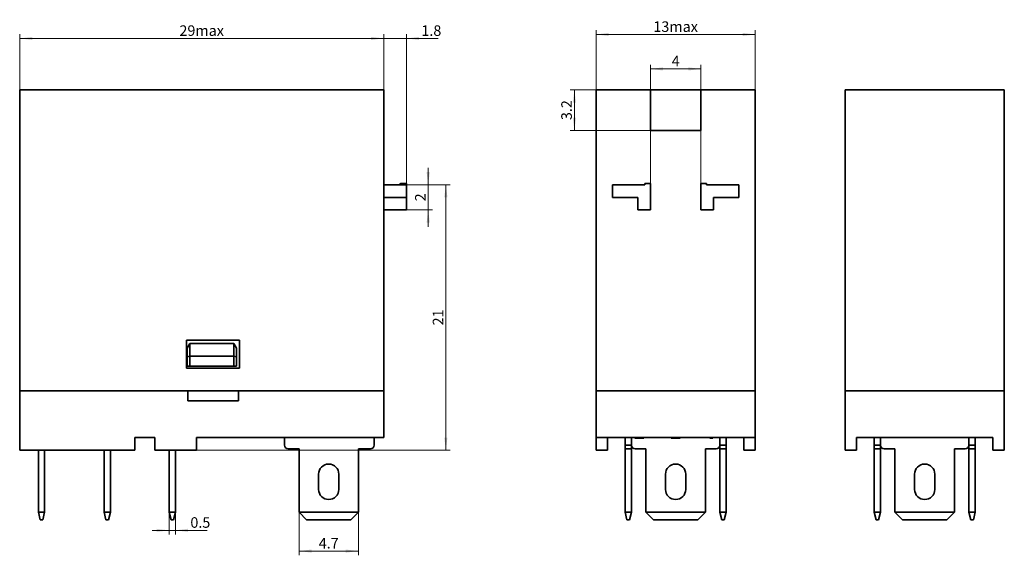
# Model space of a CAD drawing. Units: millimetres. Extents: x 663 to 744, y -39 to 89.
# Drawn here: x 663 to 741, y 46 to 89 of the extents above; entities that cross this region are included whole.
import ezdxf

# ---------------------------------------------------------------- set-up
doc = ezdxf.new("R2010")
doc.units = ezdxf.units.MM
doc.layers.get('0').update_dxf_attribs({"lineweight": 35})
doc.layers.add('EB0', color=7, linetype='Continuous', lineweight=35)
doc.layers.add('尺寸线层', color=3, linetype='Continuous', lineweight=18)
doc.styles.add('标准', font='txt', dxfattribs={"width": 0.667})
doc.dimstyles.new('标准', dxfattribs={"dimscale": 0.333333, "dimtxt": 2.5, "dimasz": 3, "dimexe": 1, "dimexo": 0, "dimtad": 1, "dimdsep": 46, "dimtxsty": '标准', "dimblk": '_CAXARROW', "dimcen": 0, "dimdle": 6, "dimazin": 2, "dimtfac": 0.707107, "dimtdec": 3, "dimtmove": 2, "dimatfit": 3, "dimfxl": 1, "dimfrac": 2, "dimtolj": 1, "dimarcsym": 1})

# ---------------------------------------------------------------- blocks, each defined once
blk = doc.blocks.new('*X2')
at = {"layer": '尺寸线层', "linetype": 'Continuous'}
for points in [[(663.372, 87.27), (664.372, 87.395), (664.372, 87.145)], [(692.172, 87.27), (691.172, 87.395), (691.172, 87.145)]]:
    blk.add_hatch(color=0, dxfattribs=at).paths.add_polyline_path(points, flags=0)
at = {"layer": '尺寸线层', "color": 0, "linetype": 'Continuous'}
for p, q in [((663.372, 83.199), (663.372, 87.603)), ((663.372, 87.27), (692.172, 87.27)), ((692.172, 83.199), (692.172, 87.603))]:
    blk.add_line(p, q, dxfattribs=at)
at = {"layer": '尺寸线层', "color": 0, "insert": (677.772, 87.89), "char_height": 0.83333, "width": 3.94311, "attachment_point": 5, "line_spacing_factor": 0.89982, "style": '标准'}
blk.add_mtext('\\T1.1;{\\ffangsong_gb2312|b0|i0|c134|p49;29max}', dxfattribs=at)
blk = doc.blocks.new('_CAXARROW')
blk.add_hatch(color=0).paths.add_polyline_path([(0, 0), (-1, 0.125), (-1, -0.125)], flags=0)
blk = doc.blocks.new('*X3')
at = {"layer": '尺寸线层', "linetype": 'Continuous'}
for points in [[(692.172, 87.27), (691.172, 87.145), (691.172, 87.395)], [(693.972, 87.27), (694.972, 87.145), (694.972, 87.395)]]:
    blk.add_hatch(color=0, dxfattribs=at).paths.add_polyline_path(points, flags=0)
at = {"layer": '尺寸线层', "color": 0, "linetype": 'Continuous'}
for p, q in [((696.486, 87.27), (690.839, 87.27)), ((692.172, 83.199), (692.172, 87.603)), ((693.972, 75.799), (693.972, 87.603))]:
    blk.add_line(p, q, dxfattribs=at)
at = {"layer": '尺寸线层', "color": 0, "insert": (695.945, 87.89), "char_height": 0.83333, "width": 2.16084, "attachment_point": 5, "line_spacing_factor": 0.89982, "style": '标准'}
blk.add_mtext('\\T1.1;{\\ffangsong_gb2312|b0|i0|c134|p49;1.8}', dxfattribs=at)
blk = doc.blocks.new('*X4')
at = {"layer": '尺寸线层', "linetype": 'Continuous'}
for points in [[(697.093, 75.699), (697.218, 74.699), (696.968, 74.699)], [(697.093, 54.699), (697.218, 55.699), (696.968, 55.699)]]:
    blk.add_hatch(color=0, dxfattribs=at).paths.add_polyline_path(points, flags=0)
at = {"layer": '尺寸线层', "color": 0, "linetype": 'Continuous'}
for p, q in [((693.972, 75.699), (697.426, 75.699)), ((697.093, 75.699), (697.093, 54.699)), ((677.372, 54.699), (697.426, 54.699))]:
    blk.add_line(p, q, dxfattribs=at)
at = {"layer": '尺寸线层', "color": 0, "insert": (696.473, 65.199), "char_height": 0.83333, "width": 1.66667, "attachment_point": 5, "rotation": 90, "line_spacing_factor": 0.89982, "style": '标准'}
blk.add_mtext('\\T1.1;{\\ffangsong_gb2312|b0|i0|c134|p49;21}', dxfattribs=at)
blk = doc.blocks.new('*X5')
at = {"layer": '尺寸线层', "linetype": 'Continuous'}
for points in [[(695.694, 75.699), (695.819, 76.699), (695.569, 76.699)], [(695.694, 73.699), (695.819, 72.699), (695.569, 72.699)]]:
    blk.add_hatch(color=0, dxfattribs=at).paths.add_polyline_path(points, flags=0)
at = {"layer": '尺寸线层', "color": 0, "linetype": 'Continuous'}
for p, q in [((695.694, 77.032), (695.694, 72.366)), ((693.972, 75.699), (696.027, 75.699)), ((693.972, 73.699), (696.027, 73.699))]:
    blk.add_line(p, q, dxfattribs=at)
at = {"layer": '尺寸线层', "color": 0, "insert": (695.074, 74.699), "char_height": 0.83333, "width": 1.66667, "attachment_point": 5, "rotation": 90, "line_spacing_factor": 0.89982, "style": '标准'}
blk.add_mtext('\\T1.1;{\\ffangsong_gb2312|b0|i0|c134|p49;2}', dxfattribs=at)
blk = doc.blocks.new('*X6')
at = {"layer": '尺寸线层', "linetype": 'Continuous'}
for points in [[(685.472, 46.718), (686.472, 46.843), (686.472, 46.593)], [(690.172, 46.718), (689.172, 46.843), (689.172, 46.593)]]:
    blk.add_hatch(color=0, dxfattribs=at).paths.add_polyline_path(points, flags=0)
at = {"layer": '尺寸线层', "color": 0, "linetype": 'Continuous'}
for p, q in [((685.472, 49.799), (685.472, 46.384)), ((690.172, 49.799), (690.172, 46.384)), ((685.472, 46.718), (690.172, 46.718))]:
    blk.add_line(p, q, dxfattribs=at)
at = {"layer": '尺寸线层', "color": 0, "insert": (687.822, 47.338), "char_height": 0.83333, "width": 2.20891, "attachment_point": 5, "line_spacing_factor": 0.89982, "style": '标准'}
blk.add_mtext('\\T1.1;{\\ffangsong_gb2312|b0|i0|c134|p49;4.7}', dxfattribs=at)
blk = doc.blocks.new('*X7')
at = {"layer": '尺寸线层', "linetype": 'Continuous'}
for points in [[(675.197, 48.359), (674.197, 48.484), (674.197, 48.234)], [(675.697, 48.359), (676.697, 48.484), (676.697, 48.234)]]:
    blk.add_hatch(color=0, dxfattribs=at).paths.add_polyline_path(points, flags=0)
at = {"layer": '尺寸线层', "color": 0, "linetype": 'Continuous'}
for p, q in [((675.197, 49.799), (675.197, 48.026)), ((675.697, 49.799), (675.697, 48.026)), ((673.864, 48.359), (678.205, 48.359))]:
    blk.add_line(p, q, dxfattribs=at)
at = {"layer": '尺寸线层', "color": 0, "insert": (677.667, 48.979), "char_height": 0.83333, "width": 2.14882, "attachment_point": 5, "line_spacing_factor": 0.89982, "style": '标准'}
blk.add_mtext('\\T1.1;{\\ffangsong_gb2312|b0|i0|c134|p49;0.5}', dxfattribs=at)
blk = doc.blocks.new('*X8')
at = {"layer": '尺寸线层', "linetype": 'Continuous'}
for points in [[(708.974, 87.585), (709.974, 87.71), (709.974, 87.46)], [(721.574, 87.585), (720.574, 87.71), (720.574, 87.46)]]:
    blk.add_hatch(color=0, dxfattribs=at).paths.add_polyline_path(points, flags=0)
at = {"layer": '尺寸线层', "color": 0, "linetype": 'Continuous'}
for p, q in [((708.974, 83.199), (708.974, 87.918)), ((708.974, 87.585), (721.574, 87.585)), ((721.574, 83.199), (721.574, 87.918))]:
    blk.add_line(p, q, dxfattribs=at)
at = {"layer": '尺寸线层', "color": 0, "insert": (715.274, 88.205), "char_height": 0.83333, "width": 3.90706, "attachment_point": 5, "line_spacing_factor": 0.89982, "style": '标准'}
blk.add_mtext('\\T1.1;{\\ffangsong_gb2312|b0|i0|c134|p49;13max}', dxfattribs=at)
blk = doc.blocks.new('*X9')
at = {"layer": '尺寸线层', "linetype": 'Continuous'}
for points in [[(713.274, 84.858), (714.274, 84.983), (714.274, 84.733)], [(717.274, 84.858), (716.274, 84.983), (716.274, 84.733)]]:
    blk.add_hatch(color=0, dxfattribs=at).paths.add_polyline_path(points, flags=0)
at = {"layer": '尺寸线层', "color": 0, "linetype": 'Continuous'}
for p, q in [((713.274, 75.799), (713.274, 85.191)), ((717.274, 75.799), (717.274, 85.191)), ((713.274, 84.858), (717.274, 84.858))]:
    blk.add_line(p, q, dxfattribs=at)
at = {"layer": '尺寸线层', "color": 0, "insert": (715.274, 85.478), "char_height": 0.83333, "width": 1.66667, "attachment_point": 5, "line_spacing_factor": 0.89982, "style": '标准'}
blk.add_mtext('\\T1.1;{\\ffangsong_gb2312|b0|i0|c134|p49;4}', dxfattribs=at)
blk = doc.blocks.new('*X10')
at = {"layer": '尺寸线层', "linetype": 'Continuous'}
for points in [[(707.261, 83.199), (707.386, 82.199), (707.136, 82.199)], [(707.261, 79.999), (707.386, 80.999), (707.136, 80.999)]]:
    blk.add_hatch(color=0, dxfattribs=at).paths.add_polyline_path(points, flags=0)
at = {"layer": '尺寸线层', "color": 0, "linetype": 'Continuous'}
for p, q in [((713.274, 83.199), (706.928, 83.199)), ((707.261, 83.199), (707.261, 79.999)), ((713.274, 79.999), (706.928, 79.999))]:
    blk.add_line(p, q, dxfattribs=at)
at = {"layer": '尺寸线层', "color": 0, "insert": (706.641, 81.599), "char_height": 0.83333, "width": 2.14281, "attachment_point": 5, "rotation": 90, "line_spacing_factor": 0.89982, "style": '标准'}
blk.add_mtext('\\T1.1;{\\ffangsong_gb2312|b0|i0|c134|p49;3.2}', dxfattribs=at)

msp = doc.modelspace()

# ---------------------------------------------------------------- linework, layer by layer
at = {"layer": 'EB0', "linetype": 'Continuous', "lineweight": 35}
for p, q in [((663.372, 83.199), (663.372, 59.399)), ((663.372, 83.199), (692.172, 83.199)), ((692.172, 83.199), (692.172, 59.399)), ((708.974, 83.199), (708.974, 59.399)), ((708.974, 83.199), (713.274, 83.199)), ((713.274, 83.199), (713.274, 79.999)), ((713.274, 83.199), (717.274, 83.199)), ((717.274, 79.999), (717.274, 83.199)), ((717.274, 83.199), (721.574, 83.199)), ((721.574, 83.199), (721.574, 59.399)), ((728.679, 83.199), (728.679, 59.399)), ((728.679, 83.199), (741.279, 83.199)), ((741.279, 83.199), (741.279, 59.399)), ((713.274, 79.999), (717.274, 79.999)), ((693.972, 75.699), (692.172, 75.699)), ((693.522, 75.799), (693.372, 75.699)), ((693.972, 75.799), (693.522, 75.799)), ((693.972, 75.699), (693.972, 75.799)), ((693.972, 75.699), (693.972, 74.699)), ((710.274, 75.699), (710.274, 74.699)), ((712.824, 75.699), (710.274, 75.699)), ((712.824, 75.699), (712.824, 75.799)), ((712.824, 75.799), (713.274, 75.799)), ((713.274, 73.699), (713.274, 75.799)), ((717.274, 75.799), (717.274, 73.699)), ((717.724, 75.799), (717.274, 75.799)), ((717.724, 75.699), (717.724, 75.799)), ((720.274, 75.699), (717.724, 75.699)), ((720.274, 74.699), (720.274, 75.699)), ((693.972, 74.699), (692.172, 74.699)), ((693.972, 74.699), (693.972, 73.699)), ((710.274, 74.699), (712.274, 74.699)), ((712.274, 74.699), (712.274, 73.699)), ((718.274, 74.699), (720.274, 74.699)), ((718.274, 73.699), (718.274, 74.699)), ((693.972, 73.699), (692.172, 73.699)), ((712.274, 73.699), (713.274, 73.699)), ((717.274, 73.699), (718.274, 73.699)), ((676.572, 63.399), (680.772, 63.399)), ((676.572, 63.399), (676.572, 61.199)), ((676.622, 62.76), (676.822, 63.149)), ((676.822, 63.149), (676.822, 62.149)), ((676.822, 63.149), (680.322, 63.149)), ((680.322, 62.149), (680.322, 63.149)), ((680.322, 63.149), (680.522, 62.76)), ((680.772, 63.399), (680.772, 61.199)), ((676.622, 62.094), (676.622, 62.76)), ((680.522, 62.76), (680.522, 62.094)), ((676.622, 62.094), (676.822, 62.149)), ((676.622, 61.349), (676.622, 62.094)), ((676.822, 62.149), (680.322, 62.149)), ((676.822, 62.149), (676.822, 61.349)), ((680.322, 62.149), (680.522, 62.094)), ((680.322, 61.349), (680.322, 62.149)), ((680.522, 62.094), (680.522, 61.349)), ((680.772, 61.199), (676.572, 61.199)), ((676.822, 61.349), (676.622, 61.349)), ((676.822, 61.349), (680.322, 61.349)), ((680.522, 61.349), (680.322, 61.349)), ((692.172, 59.399), (663.372, 59.399)), ((663.372, 59.399), (663.372, 54.699)), ((676.672, 59.399), (663.372, 59.399)), ((676.672, 58.599), (676.672, 59.399)), ((692.172, 59.399), (680.672, 59.399)), ((680.672, 59.399), (680.672, 58.599)), ((692.172, 55.699), (692.172, 59.399)), ((721.574, 59.399), (708.974, 59.399)), ((708.974, 55.699), (708.974, 59.399)), ((721.574, 55.699), (721.574, 59.399)), ((741.279, 59.399), (728.679, 59.399)), ((728.679, 59.399), (728.679, 54.699)), ((741.279, 59.399), (741.279, 54.699)), ((680.672, 58.599), (676.672, 58.599)), ((672.472, 55.699), (674.072, 55.699)), ((672.472, 54.699), (672.472, 55.699)), ((674.072, 54.699), (674.072, 55.699)), ((677.372, 55.699), (692.172, 55.699)), ((677.372, 54.699), (677.372, 55.699)), ((684.322, 55.699), (684.322, 55.099)), ((691.422, 55.699), (691.422, 55.099)), ((708.974, 55.699), (721.574, 55.699)), ((708.974, 54.699), (708.974, 55.699)), ((709.874, 54.699), (709.874, 55.699)), ((711.274, 55.699), (711.274, 55.099)), ((711.774, 55.099), (711.774, 55.699)), ((712.052, 55.649), (712.052, 55.699)), ((712.423, 55.649), (712.423, 55.699)), ((712.748, 55.649), (712.748, 55.699)), ((714.929, 55.649), (714.929, 55.699)), ((715.619, 55.649), (714.929, 55.649)), ((715.619, 55.649), (715.619, 55.699)), ((717.979, 55.649), (717.979, 55.699)), ((718.063, 55.649), (717.979, 55.649)), ((718.063, 55.649), (718.063, 55.699)), ((718.207, 55.649), (718.063, 55.649)), ((718.207, 55.649), (718.207, 55.699)), ((718.774, 55.099), (718.774, 55.699)), ((719.274, 55.099), (719.274, 55.699)), ((720.674, 54.699), (720.674, 55.699)), ((721.574, 54.699), (721.574, 55.699)), ((729.579, 54.699), (729.579, 55.699)), ((740.379, 55.699), (729.579, 55.699)), ((730.979, 55.699), (730.979, 55.099)), ((731.479, 55.699), (731.479, 55.099)), ((738.479, 55.099), (738.479, 55.699)), ((738.979, 55.699), (738.979, 55.099)), ((740.379, 54.699), (740.379, 55.699)), ((672.472, 54.699), (663.372, 54.699)), ((664.847, 49.799), (664.847, 54.699)), ((665.347, 49.799), (665.347, 54.699)), ((670.047, 49.799), (670.047, 54.699)), ((670.547, 49.799), (670.547, 54.699)), ((677.372, 54.699), (674.072, 54.699)), ((675.197, 54.699), (675.197, 49.799)), ((675.697, 54.699), (675.697, 49.799)), ((685.472, 54.799), (684.622, 54.799)), ((685.472, 54.799), (685.472, 49.799)), ((691.122, 54.799), (690.172, 54.799)), ((690.172, 49.799), (690.172, 54.799)), ((709.874, 54.699), (708.974, 54.699)), ((711.274, 55.099), (711.774, 55.099)), ((711.274, 54.799), (711.274, 55.099)), ((711.774, 54.799), (711.274, 54.799)), ((711.274, 49.799), (711.274, 54.799)), ((711.774, 55.099), (711.774, 54.799)), ((711.774, 49.799), (711.774, 54.799)), ((712.924, 54.799), (712.074, 54.799)), ((712.924, 54.799), (712.924, 49.799)), ((718.474, 54.799), (717.624, 54.799)), ((717.624, 49.799), (717.624, 54.799)), ((718.774, 55.099), (719.274, 55.099)), ((718.774, 54.799), (718.774, 55.099)), ((719.274, 54.799), (718.774, 54.799)), ((718.774, 49.799), (718.774, 54.799)), ((719.274, 55.099), (719.274, 54.799)), ((719.274, 49.799), (719.274, 54.799)), ((721.574, 54.699), (720.674, 54.699)), ((729.579, 54.699), (728.679, 54.699)), ((730.979, 55.099), (731.479, 55.099)), ((730.979, 54.799), (730.979, 55.099)), ((731.479, 54.799), (730.979, 54.799)), ((730.979, 54.799), (730.979, 49.799)), ((731.479, 55.099), (731.479, 54.799)), ((731.479, 54.799), (731.479, 49.799)), ((732.629, 54.799), (731.779, 54.799)), ((732.629, 54.799), (732.629, 49.799)), ((738.179, 54.799), (737.329, 54.799)), ((737.329, 49.799), (737.329, 54.799)), ((738.479, 55.099), (738.979, 55.099)), ((738.479, 54.799), (738.479, 55.099)), ((738.979, 54.799), (738.479, 54.799)), ((738.479, 54.799), (738.479, 49.799)), ((738.979, 55.099), (738.979, 54.799)), ((738.979, 54.799), (738.979, 49.799)), ((741.279, 54.699), (740.379, 54.699)), ((687.022, 52.799), (687.022, 51.599)), ((688.622, 51.599), (688.622, 52.799)), ((714.474, 52.799), (714.474, 51.599)), ((716.074, 51.599), (716.074, 52.799)), ((734.179, 52.799), (734.179, 51.599)), ((735.779, 51.599), (735.779, 52.799)), ((664.847, 49.799), (665.347, 49.799)), ((664.847, 49.799), (664.997, 49.199)), ((664.997, 49.199), (665.197, 49.199)), ((665.197, 49.199), (665.347, 49.799)), ((670.047, 49.799), (670.547, 49.799)), ((670.197, 49.199), (670.047, 49.799)), ((670.397, 49.199), (670.197, 49.199)), ((670.547, 49.799), (670.397, 49.199)), ((675.697, 49.799), (675.197, 49.799)), ((675.197, 49.799), (675.347, 49.199)), ((675.547, 49.199), (675.347, 49.199)), ((675.547, 49.199), (675.697, 49.799)), ((685.472, 49.799), (690.172, 49.799)), ((685.472, 49.799), (686.072, 49.199)), ((689.572, 49.199), (686.072, 49.199)), ((689.572, 49.199), (690.172, 49.799)), ((711.274, 49.799), (711.774, 49.799)), ((711.424, 49.199), (711.274, 49.799)), ((711.624, 49.199), (711.424, 49.199)), ((711.774, 49.799), (711.624, 49.199)), ((712.924, 49.799), (717.624, 49.799)), ((713.524, 49.199), (712.924, 49.799)), ((717.024, 49.199), (713.524, 49.199)), ((717.624, 49.799), (717.024, 49.199)), ((718.774, 49.799), (719.274, 49.799)), ((718.924, 49.199), (718.774, 49.799)), ((719.124, 49.199), (718.924, 49.199)), ((719.274, 49.799), (719.124, 49.199)), ((730.979, 49.799), (731.479, 49.799)), ((731.129, 49.199), (730.979, 49.799)), ((731.329, 49.199), (731.129, 49.199)), ((731.479, 49.799), (731.329, 49.199)), ((732.629, 49.799), (737.329, 49.799)), ((733.229, 49.199), (732.629, 49.799)), ((736.729, 49.199), (733.229, 49.199)), ((737.329, 49.799), (736.729, 49.199)), ((738.479, 49.799), (738.979, 49.799)), ((738.629, 49.199), (738.479, 49.799)), ((738.829, 49.199), (738.629, 49.199)), ((738.979, 49.799), (738.829, 49.199))]:
    msp.add_line(p, q, dxfattribs=at)
for centre, radius, start, end in [((684.622, 55.099), 0.3, 180, 270), ((691.122, 55.099), 0.3, 270, 0), ((712.074, 55.099), 0.3, 180, 270), ((718.474, 55.099), 0.3, 270, 360), ((731.779, 55.099), 0.3, 180, 270), ((738.179, 55.099), 0.3, 270, 360), ((687.822, 52.799), 0.8, 0, 180), ((715.274, 52.799), 0.8, 360, 180), ((734.979, 52.799), 0.8, 0, 180), ((687.822, 51.599), 0.8, 180, 360), ((715.274, 51.599), 0.8, 180, 360), ((734.979, 51.599), 0.8, 180, 0)]:
    msp.add_arc(centre, radius, start, end, dxfattribs=at)
for points, knots in [([(712.423, 55.649), (712.414, 55.649), (712.397, 55.649), (712.371, 55.649), (712.345, 55.649), (712.321, 55.649), (712.297, 55.649), (712.275, 55.649), (712.253, 55.649), (712.232, 55.649), (712.211, 55.649), (712.192, 55.649), (712.174, 55.649), (712.157, 55.649), (712.141, 55.649), (712.127, 55.649), (712.112, 55.649), (712.1, 55.649), (712.089, 55.649), (712.079, 55.649), (712.07, 55.649), (712.063, 55.649), (712.058, 55.649), (712.054, 55.649), (712.052, 55.649), (712.052, 55.649), (712.052, 55.649)], [0, 0, 0, 0, 1835.584855, 3633.86526, 5384.043541, 7094.300387, 8772.051852, 10425.15152, 12069.427623, 13711.080227, 15345.100869, 16954.402468, 18570.919503, 20190.832656, 21812.341521, 23465.571555, 25143.32302, 26847.836603, 28561.429556, 30277.096431, 31990.437829, 33686.331819, 35414.015769, 37151.836498, 38919.596947, 40711.574422, 40711.574422, 40711.574422, 40711.574422]), ([(712.748, 55.649), (712.746, 55.649), (712.743, 55.649), (712.735, 55.649), (712.726, 55.649), (712.713, 55.649), (712.699, 55.649), (712.682, 55.649), (712.663, 55.649), (712.642, 55.649), (712.619, 55.649), (712.595, 55.649), (712.569, 55.649), (712.543, 55.649), (712.515, 55.649), (712.485, 55.649), (712.455, 55.649), (712.434, 55.649), (712.423, 55.649)], [0, 0, 0, 0, 1859.64631, 3661.341218, 5415.553952, 7127.346676, 8832.79838, 10518.523301, 12198.544722, 13912.714583, 15614.452887, 17293.954848, 18940.842015, 20592.622837, 22255.328921, 23946.609133, 25686.25347, 27484.555049, 27484.555049, 27484.555049, 27484.555049])]:
    msp.add_open_spline(points, degree=3, knots=knots, dxfattribs=at)

# ---------------------------------------------------------------- dimensions: what is measured, and where the dimension line sits
at = {"layer": '尺寸线层'}
for base, p1, p2, text, picture, middle in [((692.172, 87.27), (663.372, 83.199), (692.172, 83.199), '{\\ffangsong_gb2312|b0|i0|c134|p49;29max}', '*X2', (677.772, 87.89)), ((721.574, 87.585), (708.974, 83.199), (721.574, 83.199), '{\\ffangsong_gb2312|b0|i0|c134|p49;13max}', '*X8', (715.274, 88.205))]:
    dim = msp.add_linear_dim(base=base, p1=p1, p2=p2, text=text, dimstyle='标准', override={"dimsah": 1, "dimtfac": 1, "dimtfill": 1, "dimtzin": 0}, dxfattribs=at)
    dim.commit()
    dim.dimension.update_dxf_attribs({"geometry": picture, "text_midpoint": middle, "dimtype": 160})
for base, p1, p2, picture, middle in [((692.172, 87.27), (693.972, 75.799), (692.172, 83.199), '*X3', (695.945, 87.89)), ((717.274, 84.858), (713.274, 75.799), (717.274, 75.799), '*X9', (715.274, 85.478)), ((675.697, 48.359), (675.197, 49.799), (675.697, 49.799), '*X7', (677.667, 48.979)), ((690.172, 46.718), (685.472, 49.799), (690.172, 49.799), '*X6', (687.822, 47.338))]:
    dim = msp.add_linear_dim(base=base, p1=p1, p2=p2, dimstyle='标准', override={"dimsah": 1, "dimtfill": 1, "dimtzin": 0}, dxfattribs=at)
    dim.commit()
    dim.dimension.update_dxf_attribs({"geometry": picture, "text_midpoint": middle, "dimtype": 160})
for base, p1, p2, picture, middle in [((707.261, 79.999), (713.274, 83.199), (713.274, 79.999), '*X10', (706.641, 81.599)), ((695.694, 73.699), (693.972, 75.699), (693.972, 73.699), '*X5', (695.074, 74.699)), ((697.093, 54.699), (693.972, 75.699), (677.372, 54.699), '*X4', (696.473, 65.199))]:
    dim = msp.add_linear_dim(base=base, p1=p1, p2=p2, angle=270, dimstyle='标准', override={"dimsah": 1, "dimtfill": 1, "dimtzin": 0}, dxfattribs=at)
    dim.commit()
    dim.dimension.update_dxf_attribs({"geometry": picture, "text_midpoint": middle, "dimtype": 160})

doc.saveas('drawing.dxf')
